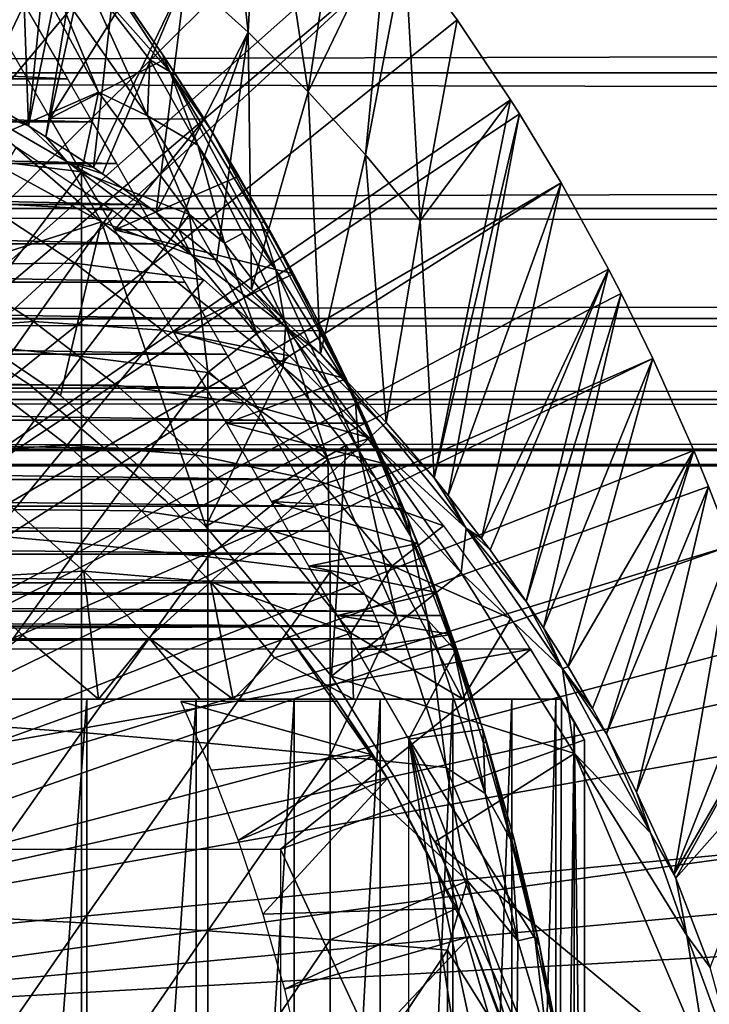
# Model space of a CAD drawing. Extents: x 379 to 1049, y 340 to 1415.
# Drawn here: x 472 to 478, y 528 to 538 of the extents above; entities that cross this region are included whole.
import ezdxf

# ---------------------------------------------------------------- set-up
doc = ezdxf.new("R2010")
doc.units = 0
doc.header["$MEASUREMENT"] = 0

msp = doc.modelspace()

# ---------------------------------------------------------------- linework, layer by layer
for points in [[(464.664001, 530.493713, 801.464417), (471.458893, 542.110596, 801.464417), (472.170807, 541.580627, 801.464417)], [(471.458893, 542.110596, 801.464417), (471.013306, 536.868286, 851.012573), (471.657104, 536.496277, 851.010681)], [(471.458893, 542.110596, 801.464417), (471.657104, 536.496277, 851.010681), (472.170807, 541.580627, 801.464417)], [(464.664001, 530.493713, 801.464417), (472.170807, 541.580627, 801.464417), (465.135986, 530.238281, 801.464417)], [(465.135986, 530.238281, 801.464417), (472.170807, 541.580627, 801.464417), (472.626404, 541.209229, 801.464417)], [(472.170807, 541.580627, 801.464417), (471.657104, 536.496277, 851.010681), (472.626404, 541.209229, 801.464417)], [(465.135986, 530.238281, 801.464417), (472.626404, 541.209229, 801.464417), (472.860504, 541.008118, 801.464417)], [(471.832092, 536.388123, 851.010071), (472.626404, 541.209229, 801.464417), (471.657104, 536.496277, 851.010681)], [(472.860504, 541.008118, 801.464417), (472.626404, 541.209229, 801.464417), (471.832092, 536.388123, 851.010071)], [(465.135986, 530.238281, 801.464417), (472.860504, 541.008118, 801.464417), (473.5271, 540.39447, 801.464417)], [(471.832092, 536.388123, 851.010071), (472.306702, 536.078796, 851.008484), (472.860504, 541.008118, 801.464417)], [(472.860504, 541.008118, 801.464417), (472.306702, 536.078796, 851.008484), (473.228912, 537.997681, 826.393127)], [(465.135986, 530.238281, 801.464417), (473.5271, 540.39447, 801.464417), (465.559601, 529.90863, 801.464417)], [(465.559601, 529.90863, 801.464417), (473.5271, 540.39447, 801.464417), (473.9841, 539.936279, 801.464417)], [(473.5271, 540.39447, 801.464417), (473.228912, 537.997681, 826.393127), (473.852295, 537.433105, 826.393127)], [(473.5271, 540.39447, 801.464417), (473.852295, 537.433105, 826.393127), (473.9841, 539.936279, 801.464417)], [(465.559601, 529.90863, 801.464417), (473.9841, 539.936279, 801.464417), (474.786285, 539.049377, 801.464417)], [(473.9841, 539.936279, 801.464417), (473.852295, 537.433105, 826.393127), (474.451202, 536.83551, 826.393127)], [(473.9841, 539.936279, 801.464417), (474.451202, 536.83551, 826.393127), (474.786285, 539.049377, 801.464417)], [(474.786285, 539.049377, 801.464417), (475.246307, 538.487976, 801.464417), (465.559601, 529.90863, 801.464417)], [(474.786285, 539.049377, 801.464417), (474.451202, 536.83551, 826.393127), (475.246307, 538.487976, 801.464417)], [(420.329407, 538.598206, 859.587708), (996.195374, 538.598206, 859.587708), (996.195374, 537.027527, 860.687378)], [(420.329407, 538.598206, 859.587708), (996.195374, 537.027527, 860.687378), (420.329407, 537.027527, 860.687378)], [(420.329407, 537.027527, 877.540405), (996.195374, 537.027527, 877.540405), (996.195374, 538.598206, 878.640198)], [(420.329407, 537.027527, 877.540405), (996.195374, 538.598206, 878.640198), (420.329407, 538.598206, 878.640198)], [(465.559601, 529.90863, 801.464417), (475.246307, 538.487976, 801.464417), (475.420105, 538.264587, 801.464417)], [(475.024414, 536.205872, 826.393127), (475.246307, 538.487976, 801.464417), (474.451202, 536.83551, 826.393127)], [(475.024414, 536.205872, 826.393127), (475.420105, 538.264587, 801.464417), (475.246307, 538.487976, 801.464417)], [(465.559601, 529.90863, 801.464417), (475.420105, 538.264587, 801.464417), (465.923096, 529.513672, 801.464417)], [(465.923096, 529.513672, 801.464417), (475.420105, 538.264587, 801.464417), (475.939911, 537.556519, 801.464417)], [(475.570892, 535.545593, 826.393127), (475.420105, 538.264587, 801.464417), (475.024414, 536.205872, 826.393127)], [(475.570892, 535.545593, 826.393127), (475.939911, 537.556519, 801.464417), (475.420105, 538.264587, 801.464417)], [(473.071503, 537.041016, 885.900818), (472.284546, 538.236145, 885.832581), (472.200439, 538.022949, 886.226685)], [(472.993988, 537.216492, 885.533875), (472.284546, 538.236145, 885.832581), (473.071503, 537.041016, 885.900818)], [(472.993988, 537.216492, 885.533875), (472.617798, 537.76709, 882.694519), (472.284546, 538.236145, 885.832581)], [(470.891205, 538.03772, 887.027283), (470.891205, 536.196228, 887.668213), (471.741241, 537.981323, 886.704834)], [(471.741241, 537.981323, 886.704834), (470.891205, 536.196228, 887.668213), (472.35849, 536.83313, 886.827576)], [(472.35849, 536.83313, 886.827576), (471.895538, 537.957092, 886.602051), (471.741241, 537.981323, 886.704834)], [(472.847992, 536.595703, 886.637207), (472.200439, 538.022949, 886.226685), (471.895538, 537.957092, 886.602051)], [(472.847992, 536.595703, 886.637207), (471.895538, 537.957092, 886.602051), (472.35849, 536.83313, 886.827576)], [(472.869507, 537.157471, 886.184387), (473.071503, 537.041016, 885.900818), (472.200439, 538.022949, 886.226685)], [(472.869507, 537.157471, 886.184387), (472.200439, 538.022949, 886.226685), (472.847992, 536.595703, 886.637207)], [(472.306702, 536.078796, 851.008484), (472.397614, 536.016724, 851.008179), (473.228912, 537.997681, 826.393127)], [(473.228912, 537.997681, 826.393127), (472.397614, 536.016724, 851.008179), (472.934387, 535.631226, 851.006287)], [(473.228912, 537.997681, 826.393127), (472.934387, 535.631226, 851.006287), (473.852295, 537.433105, 826.393127)], [(472.046906, 536.966675, 882.362915), (454.669891, 536.966675, 882.362915), (455.132202, 537.767517, 882.694702)], [(472.046906, 536.966675, 882.362915), (455.132202, 537.767517, 882.694702), (471.584595, 537.767517, 882.694702)], [(471.18631, 537.76709, 882.694519), (472.617798, 537.76709, 882.694519), (471.875305, 536.573792, 882.1698)], [(472.617798, 537.76709, 882.694519), (473.026489, 537.167419, 882.453613), (471.875305, 536.573792, 882.1698)], [(472.993988, 537.216492, 885.533875), (473.026489, 537.167419, 882.453613), (472.617798, 537.76709, 882.694519)], [(465.923096, 529.513672, 801.464417), (475.939911, 537.556519, 801.464417), (476.474396, 536.758118, 801.464417)], [(476.474396, 536.758118, 801.464417), (475.939911, 537.556519, 801.464417), (475.570892, 535.545593, 826.393127)], [(473.852295, 537.433105, 826.393127), (472.934387, 535.631226, 851.006287), (473.158691, 535.4599, 851.005371)], [(473.852295, 537.433105, 826.393127), (473.158691, 535.4599, 851.005371), (473.539307, 535.154602, 851.003906)], [(473.88559, 534.859802, 851.002625), (473.852295, 537.433105, 826.393127), (473.539307, 535.154602, 851.003906)], [(473.88559, 534.859802, 851.002625), (474.451202, 536.83551, 826.393127), (473.852295, 537.433105, 826.393127)], [(473.48465, 536.452698, 885.664795), (472.993988, 537.216492, 885.533875), (473.071503, 537.041016, 885.900818)], [(473.48465, 536.452698, 885.664795), (473.026489, 537.167419, 882.453613), (472.993988, 537.216492, 885.533875)], [(471.875305, 536.573792, 882.1698), (473.026489, 537.167419, 882.453613), (473.41568, 536.562256, 882.163452)], [(473.351624, 536.302856, 886.291077), (472.869507, 537.157471, 886.184387), (472.847992, 536.595703, 886.637207)], [(473.071503, 537.041016, 885.900818), (472.869507, 537.157471, 886.184387), (473.351624, 536.302856, 886.291077)], [(473.48465, 536.452698, 885.664795), (473.41568, 536.562256, 882.163452), (473.026489, 537.167419, 882.453613)], [(420.329407, 537.027527, 860.687378), (996.195374, 537.027527, 860.687378), (996.195374, 535.671692, 862.043274)], [(420.329407, 537.027527, 860.687378), (996.195374, 535.671692, 862.043274), (420.329407, 535.671692, 862.043274)], [(420.329407, 535.671692, 876.18457), (996.195374, 535.671692, 876.18457), (996.195374, 537.027527, 877.540405)], [(420.329407, 535.671692, 876.18457), (996.195374, 537.027527, 877.540405), (420.329407, 537.027527, 877.540405)], [(473.982666, 535.525391, 885.883606), (473.48465, 536.452698, 885.664795), (473.071503, 537.041016, 885.900818)], [(473.982666, 535.525391, 885.883606), (473.071503, 537.041016, 885.900818), (474.131165, 535.057678, 886.192444)], [(474.131165, 535.057678, 886.192444), (473.071503, 537.041016, 885.900818), (473.351624, 536.302856, 886.291077)], [(472.294586, 536.537781, 882.151123), (454.422302, 536.537781, 882.151123), (454.669891, 536.966675, 882.362915)], [(472.294586, 536.537781, 882.151123), (454.669891, 536.966675, 882.362915), (472.046906, 536.966675, 882.362915)], [(472.387573, 535.538635, 851.464417), (470.997925, 536.74408, 851.325928), (469.981201, 536.8526, 851.464417)], [(470.358398, 534.891785, 851.464417), (472.387573, 535.538635, 851.464417), (469.981201, 536.8526, 851.464417)], [(472.188507, 536.036316, 887.173401), (472.35849, 536.83313, 886.827576), (470.891205, 536.196228, 887.668213)], [(470.997925, 536.74408, 851.325928), (471.657104, 536.496277, 851.010681), (471.013306, 536.868286, 851.012573)], [(472.188507, 536.036316, 887.173401), (473.267456, 535.611694, 886.777283), (472.35849, 536.83313, 886.827576)], [(473.267456, 535.611694, 886.777283), (472.847992, 536.595703, 886.637207), (472.35849, 536.83313, 886.827576)], [(474.577515, 534.216919, 850.999695), (474.451202, 536.83551, 826.393127), (473.88559, 534.859802, 851.002625)], [(474.577515, 534.216919, 850.999695), (475.024414, 536.205872, 826.393127), (474.451202, 536.83551, 826.393127)], [(476.474396, 536.758118, 801.464417), (476.563293, 536.617615, 801.464417), (465.923096, 529.513672, 801.464417)], [(472.040985, 536.138611, 851.307129), (471.657104, 536.496277, 851.010681), (470.997925, 536.74408, 851.325928)], [(472.387573, 535.538635, 851.464417), (472.040985, 536.138611, 851.307129), (470.997925, 536.74408, 851.325928)], [(475.710205, 532.978394, 850.994507), (476.474396, 536.758118, 801.464417), (475.570892, 535.545593, 826.393127)], [(476.563293, 536.617615, 801.464417), (476.474396, 536.758118, 801.464417), (475.710205, 532.978394, 850.994507)], [(465.923096, 529.513672, 801.464417), (476.563293, 536.617615, 801.464417), (476.979309, 535.92688, 801.464417)], [(473.616516, 535.323242, 886.632935), (473.351624, 536.302856, 886.291077), (472.847992, 536.595703, 886.637207)], [(473.616516, 535.323242, 886.632935), (472.847992, 536.595703, 886.637207), (473.267456, 535.611694, 886.777283)], [(475.852295, 532.803223, 850.993774), (476.563293, 536.617615, 801.464417), (475.710205, 532.978394, 850.994507)], [(475.852295, 532.803223, 850.993774), (476.979309, 535.92688, 801.464417), (476.563293, 536.617615, 801.464417)], [(472.536285, 536.119202, 881.919312), (454.180603, 536.119202, 881.919312), (454.422302, 536.537781, 882.151123)], [(472.536285, 536.119202, 881.919312), (454.422302, 536.537781, 882.151123), (472.294586, 536.537781, 882.151123)], [(472.040985, 536.138611, 851.307129), (471.832092, 536.388123, 851.010071), (471.657104, 536.496277, 851.010681)], [(471.875305, 536.573792, 882.1698), (473.41568, 536.562256, 882.163452), (472.519989, 535.45697, 881.497192)], [(472.519989, 535.45697, 881.497192), (473.41568, 536.562256, 882.163452), (473.759094, 535.99353, 881.844604)], [(473.41568, 536.562256, 882.163452), (473.48465, 536.452698, 885.664795), (474.017609, 535.543579, 885.559814)], [(473.41568, 536.562256, 882.163452), (474.017609, 535.543579, 885.559814), (473.759094, 535.99353, 881.844604)], [(472.040985, 536.138611, 851.307129), (472.306702, 536.078796, 851.008484), (471.832092, 536.388123, 851.010071)], [(474.017609, 535.543579, 885.559814), (473.48465, 536.452698, 885.664795), (473.982666, 535.525391, 885.883606)], [(471.202301, 535.72583, 862.492981), (471.540192, 536.283997, 863.490479), (472.49881, 535.655212, 863.490479)], [(474.131165, 535.057678, 886.192444), (473.351624, 536.302856, 886.291077), (473.800903, 535.425476, 886.384094)], [(473.800903, 535.425476, 886.384094), (473.351624, 536.302856, 886.291077), (473.616516, 535.323242, 886.632935)], [(470.891205, 536.196228, 887.668213), (470.891205, 534.327881, 888.226196), (472.188507, 536.036316, 887.173401)], [(475.23349, 533.531372, 850.996704), (475.024414, 536.205872, 826.393127), (474.577515, 534.216919, 850.999695)], [(475.23349, 533.531372, 850.996704), (475.570892, 535.545593, 826.393127), (475.024414, 536.205872, 826.393127)], [(472.771393, 535.711914, 881.668213), (453.945496, 535.711914, 881.668213), (454.180603, 536.119202, 881.919312)], [(472.771393, 535.711914, 881.668213), (454.180603, 536.119202, 881.919312), (472.536285, 536.119202, 881.919312)], [(473.285553, 535.206665, 851.32959), (472.934387, 535.631226, 851.006287), (472.040985, 536.138611, 851.307129)], [(472.040985, 536.138611, 851.307129), (472.934387, 535.631226, 851.006287), (472.397614, 536.016724, 851.008179)], [(472.040985, 536.138611, 851.307129), (472.397614, 536.016724, 851.008179), (472.306702, 536.078796, 851.008484)], [(473.285553, 535.206665, 851.32959), (472.040985, 536.138611, 851.307129), (472.387573, 535.538635, 851.464417)], [(472.188507, 536.036316, 887.173401), (470.891205, 534.327881, 888.226196), (472.188507, 534.190186, 887.724792)], [(472.188507, 536.036316, 887.173401), (472.188507, 534.190186, 887.724792), (473.267456, 535.611694, 886.777283)], [(474.06601, 535.45697, 881.497192), (472.519989, 535.45697, 881.497192), (473.759094, 535.99353, 881.844604)], [(474.518188, 534.608643, 885.445984), (474.06601, 535.45697, 881.497192), (473.759094, 535.99353, 881.844604)], [(473.759094, 535.99353, 881.844604), (474.017609, 535.543579, 885.559814), (474.518188, 534.608643, 885.445984)], [(465.923096, 529.513672, 801.464417), (476.979309, 535.92688, 801.464417), (466.216705, 529.06427, 801.464417)], [(466.216705, 529.06427, 801.464417), (476.979309, 535.92688, 801.464417), (477.4534, 535.06427, 801.464417)], [(476.185608, 532.371887, 850.992188), (476.979309, 535.92688, 801.464417), (475.852295, 532.803223, 850.993774)], [(476.185608, 532.371887, 850.992188), (477.4534, 535.06427, 801.464417), (476.979309, 535.92688, 801.464417)], [(472.999512, 535.316895, 881.398315), (453.717407, 535.316895, 881.398315), (453.945496, 535.711914, 881.668213)], [(472.999512, 535.316895, 881.398315), (453.945496, 535.711914, 881.668213), (472.771393, 535.711914, 881.668213)], [(472.121307, 535.122925, 862.492981), (470.831909, 535.11377, 861.53949), (471.202301, 535.72583, 862.492981)], [(471.202301, 535.72583, 862.492981), (472.49881, 535.655212, 863.490479), (472.121307, 535.122925, 862.492981)], [(420.329407, 535.671692, 862.043274), (996.195374, 535.671692, 862.043274), (996.195374, 534.571899, 863.614014)], [(420.329407, 535.671692, 862.043274), (996.195374, 534.571899, 863.614014), (420.329407, 534.571899, 863.614014)], [(420.329407, 534.571899, 874.613892), (996.195374, 534.571899, 874.613892), (996.195374, 535.671692, 876.18457)], [(420.329407, 534.571899, 874.613892), (996.195374, 535.671692, 876.18457), (420.329407, 535.671692, 876.18457)], [(472.121307, 535.122925, 862.492981), (472.49881, 535.655212, 863.490479), (473.409302, 534.958496, 863.490479)], [(473.267456, 535.611694, 886.777283), (472.188507, 534.190186, 887.724792), (473.450195, 534.031128, 887.144897)], [(473.285553, 535.206665, 851.32959), (473.158691, 535.4599, 851.005371), (472.934387, 535.631226, 851.006287)], [(473.267456, 535.611694, 886.777283), (473.450195, 534.031128, 887.144897), (473.941528, 534.422058, 886.763123)], [(473.267456, 535.611694, 886.777283), (473.941528, 534.422058, 886.763123), (473.616516, 535.323242, 886.632935)], [(471.977692, 533.799622, 851.464417), (472.387573, 535.538635, 851.464417), (470.358398, 534.891785, 851.464417)], [(472.387573, 535.538635, 851.464417), (471.977692, 533.799622, 851.464417), (473.429199, 532.492676, 851.464417)], [(474.203705, 534.086182, 851.464111), (473.285553, 535.206665, 851.32959), (472.387573, 535.538635, 851.464417)], [(473.429199, 532.492676, 851.464417), (474.203705, 534.086182, 851.464111), (472.387573, 535.538635, 851.464417)], [(473.982666, 535.525391, 885.883606), (474.923065, 533.777283, 885.784546), (474.017609, 535.543579, 885.559814)], [(473.982666, 535.525391, 885.883606), (474.131165, 535.057678, 886.192444), (474.923065, 533.777283, 885.784546)], [(474.923065, 533.777283, 885.784546), (474.518188, 534.608643, 885.445984), (474.017609, 535.543579, 885.559814)], [(475.710205, 532.978394, 850.994507), (475.570892, 535.545593, 826.393127), (475.23349, 533.531372, 850.996704)], [(474.304596, 535.018372, 881.175476), (473.109894, 534.435303, 880.687683), (472.519989, 535.45697, 881.497192)], [(474.304596, 535.018372, 881.175476), (472.519989, 535.45697, 881.497192), (474.06601, 535.45697, 881.497192)], [(473.285553, 535.206665, 851.32959), (473.539307, 535.154602, 851.003906), (473.158691, 535.4599, 851.005371)], [(473.616516, 535.323242, 886.632935), (474.216766, 534.539856, 886.464844), (473.800903, 535.425476, 886.384094)], [(473.800903, 535.425476, 886.384094), (474.216766, 534.539856, 886.464844), (474.131165, 535.057678, 886.192444)], [(474.518188, 534.608643, 885.445984), (474.304596, 535.018372, 881.175476), (474.06601, 535.45697, 881.497192)], [(473.21991, 534.934998, 881.110229), (453.496887, 534.934998, 881.110229), (453.717407, 535.316895, 881.398315)], [(473.21991, 534.934998, 881.110229), (453.717407, 535.316895, 881.398315), (472.999512, 535.316895, 881.398315)], [(473.616516, 535.323242, 886.632935), (473.941528, 534.422058, 886.763123), (474.216766, 534.539856, 886.464844)], [(474.225616, 534.489197, 851.20929), (473.539307, 535.154602, 851.003906), (473.285553, 535.206665, 851.32959)], [(474.203705, 534.086182, 851.464111), (474.225616, 534.489197, 851.20929), (473.285553, 535.206665, 851.32959)], [(471.707397, 534.539307, 861.53949), (470.430298, 534.4505, 860.634094), (470.831909, 535.11377, 861.53949)], [(472.121307, 535.122925, 862.492981), (471.707397, 534.539307, 861.53949), (470.831909, 535.11377, 861.53949)], [(472.994202, 534.455017, 862.492981), (471.707397, 534.539307, 861.53949), (472.121307, 535.122925, 862.492981)], [(472.121307, 535.122925, 862.492981), (473.409302, 534.958496, 863.490479), (472.994202, 534.455017, 862.492981)], [(474.225616, 534.489197, 851.20929), (473.88559, 534.859802, 851.002625), (473.539307, 535.154602, 851.003906)], [(466.216705, 529.06427, 801.464417), (477.4534, 535.06427, 801.464417), (477.57901, 534.820312, 801.464417)], [(474.597656, 534.45166, 880.706299), (473.109894, 534.435303, 880.687683), (474.304596, 535.018372, 881.175476)], [(474.216766, 534.539856, 886.464844), (474.95813, 533.252747, 886.256531), (474.131165, 535.057678, 886.192444)], [(474.131165, 535.057678, 886.192444), (474.95813, 533.252747, 886.256531), (474.923065, 533.777283, 885.784546)], [(474.597656, 534.45166, 880.706299), (474.304596, 535.018372, 881.175476), (474.518188, 534.608643, 885.445984)], [(476.269592, 532.258301, 850.991821), (477.4534, 535.06427, 801.464417), (476.185608, 532.371887, 850.992188)], [(476.269592, 532.258301, 850.991821), (476.632202, 531.742493, 850.989929), (477.4534, 535.06427, 801.464417)], [(477.4534, 535.06427, 801.464417), (476.632202, 531.742493, 850.989929), (477.57901, 534.820312, 801.464417)], [(473.432404, 534.567017, 880.804382), (453.284393, 534.567017, 880.804382), (453.496887, 534.934998, 881.110229)], [(473.432404, 534.567017, 880.804382), (453.496887, 534.934998, 881.110229), (473.21991, 534.934998, 881.110229)], [(472.994202, 534.455017, 862.492981), (473.409302, 534.958496, 863.490479), (474.266815, 534.197571, 863.490479)], [(477.895813, 534.17157, 801.464417), (466.216705, 529.06427, 801.464417), (477.57901, 534.820312, 801.464417)], [(471.672211, 533.907104, 860.905823), (471.672211, 533.907104, 816.113892), (470.179413, 534.878784, 816.113892)], [(471.672211, 533.907104, 860.905823), (470.179413, 534.878784, 816.113892), (470.179413, 534.878784, 860.905823)], [(471.977692, 533.799622, 806.464417), (471.977692, 533.799622, 851.464417), (470.358398, 534.891785, 806.464417)], [(470.358398, 534.891785, 806.464417), (471.977692, 533.799622, 851.464417), (470.358398, 534.891785, 851.464417)], [(474.225616, 534.489197, 851.20929), (474.577515, 534.216919, 850.999695), (473.88559, 534.859802, 851.002625)], [(477.57901, 534.820312, 801.464417), (476.632202, 531.742493, 850.989929), (476.805298, 531.480103, 850.989014)], [(477.57901, 534.820312, 801.464417), (476.805298, 531.480103, 850.989014), (477.895813, 534.17157, 801.464417)], [(420.329407, 534.571899, 863.614014), (996.195374, 534.571899, 863.614014), (996.195374, 533.761597, 865.351685)], [(420.329407, 534.571899, 863.614014), (996.195374, 533.761597, 865.351685), (420.329407, 533.761597, 865.351685)], [(420.329407, 533.761597, 872.876221), (996.195374, 533.761597, 872.876221), (996.195374, 534.571899, 874.613892)], [(420.329407, 533.761597, 872.876221), (996.195374, 534.571899, 874.613892), (420.329407, 534.571899, 874.613892)], [(473.636414, 534.213806, 880.481812), (453.080505, 534.213806, 880.481812), (453.284393, 534.567017, 880.804382)], [(473.636414, 534.213806, 880.481812), (453.284393, 534.567017, 880.804382), (473.432404, 534.567017, 880.804382)], [(471.707397, 534.539307, 861.53949), (471.258911, 533.906921, 860.634094), (470.430298, 534.4505, 860.634094)], [(472.539093, 533.902893, 861.53949), (471.258911, 533.906921, 860.634094), (471.707397, 534.539307, 861.53949)], [(472.994202, 534.455017, 862.492981), (472.539093, 533.902893, 861.53949), (471.707397, 534.539307, 861.53949)], [(473.941528, 534.422058, 886.763123), (474.648346, 533.161011, 886.684326), (474.216766, 534.539856, 886.464844)], [(474.216766, 534.539856, 886.464844), (474.648346, 533.161011, 886.684326), (474.95813, 533.252747, 886.256531)], [(474.597656, 534.45166, 880.706299), (474.518188, 534.608643, 885.445984), (474.923065, 533.777283, 885.784546)], [(473.816315, 533.725525, 862.492981), (472.539093, 533.902893, 861.53949), (472.994202, 534.455017, 862.492981)], [(472.994202, 534.455017, 862.492981), (474.266815, 534.197571, 863.490479), (473.816315, 533.725525, 862.492981)], [(473.109894, 534.435303, 880.687683), (474.597656, 534.45166, 880.706299), (474.832886, 533.968079, 880.238525)], [(473.109894, 534.435303, 880.687683), (474.832886, 533.968079, 880.238525), (473.635406, 533.525024, 879.754395)], [(473.941528, 534.422058, 886.763123), (473.450195, 534.031128, 887.144897), (474.648346, 533.161011, 886.684326)], [(475.053284, 533.368896, 851.388062), (474.225616, 534.489197, 851.20929), (474.203705, 534.086182, 851.464111)], [(475.202759, 533.503662, 851.145935), (474.577515, 534.216919, 850.999695), (474.225616, 534.489197, 851.20929)], [(475.053284, 533.368896, 851.388062), (475.202759, 533.503662, 851.145935), (474.225616, 534.489197, 851.20929)], [(475.450104, 532.564087, 885.532104), (474.832886, 533.968079, 880.238525), (474.597656, 534.45166, 880.706299)], [(475.450104, 532.564087, 885.532104), (474.597656, 534.45166, 880.706299), (475.320007, 532.879517, 885.537903)], [(474.597656, 534.45166, 880.706299), (474.923065, 533.777283, 885.784546), (475.320007, 532.879517, 885.537903)], [(470.891205, 534.327881, 888.226196), (470.891205, 532.436584, 888.700195), (472.188507, 534.190186, 887.724792)], [(475.202759, 533.503662, 851.145935), (475.23349, 533.531372, 850.996704), (474.577515, 534.216919, 850.999695)], [(473.83139, 533.875977, 880.142883), (452.885498, 533.875977, 880.142883), (453.080505, 534.213806, 880.481812)], [(473.83139, 533.875977, 880.142883), (453.080505, 534.213806, 880.481812), (473.636414, 534.213806, 880.481812)], [(477.895813, 534.17157, 801.464417), (466.432312, 528.572693, 801.464417), (466.216705, 529.06427, 801.464417)], [(478.305389, 533.250427, 801.464417), (466.432312, 528.572693, 801.464417), (477.895813, 534.17157, 801.464417)], [(472.188507, 534.190186, 887.724792), (470.891205, 532.436584, 888.700195), (472.188507, 532.321472, 888.193115)], [(472.188507, 534.190186, 887.724792), (472.188507, 532.321472, 888.193115), (473.450195, 534.031128, 887.144897)], [(473.816315, 533.725525, 862.492981), (474.266815, 534.197571, 863.490479), (475.066895, 533.376526, 863.490479)], [(477.895813, 534.17157, 801.464417), (476.805298, 531.480103, 850.989014), (477.048798, 531.091125, 850.987793)], [(477.895813, 534.17157, 801.464417), (477.048798, 531.091125, 850.987793), (478.305389, 533.250427, 801.464417)], [(473.450195, 534.031128, 887.144897), (472.188507, 532.321472, 888.193115), (473.450195, 532.188293, 887.606689)], [(473.429199, 532.492676, 851.464417), (474.829498, 533.301086, 851.464417), (474.203705, 534.086182, 851.464111)], [(473.450195, 534.031128, 887.144897), (473.450195, 532.188293, 887.606689), (474.648346, 533.161011, 886.684326)], [(474.829498, 533.301086, 851.464417), (475.053284, 533.368896, 851.388062), (474.203705, 534.086182, 851.464111)], [(475.0383, 533.525024, 879.754395), (473.635406, 533.525024, 879.754395), (474.832886, 533.968079, 880.238525)], [(475.0383, 533.525024, 879.754395), (474.832886, 533.968079, 880.238525), (475.450104, 532.564087, 885.532104)], [(474.016907, 533.554626, 879.788574), (452.69989, 533.554626, 879.788574), (452.885498, 533.875977, 880.142883)], [(474.016907, 533.554626, 879.788574), (452.885498, 533.875977, 880.142883), (473.83139, 533.875977, 880.142883)], [(472.045807, 533.30481, 860.634094), (470.777588, 533.228271, 859.780579), (471.258911, 533.906921, 860.634094)], [(472.539093, 533.902893, 861.53949), (472.045807, 533.30481, 860.634094), (471.258911, 533.906921, 860.634094)], [(473.028412, 532.752502, 860.905823), (473.028412, 532.752502, 816.113892), (471.672211, 533.907104, 816.113892)], [(473.028412, 532.752502, 860.905823), (471.672211, 533.907104, 816.113892), (471.672211, 533.907104, 860.905823)], [(473.322388, 533.208008, 861.53949), (472.045807, 533.30481, 860.634094), (472.539093, 533.902893, 861.53949)], [(473.816315, 533.725525, 862.492981), (473.322388, 533.208008, 861.53949), (472.539093, 533.902893, 861.53949)], [(420.329407, 533.761597, 865.351685), (996.195374, 533.761597, 865.351685), (996.195374, 533.26532, 867.203796)], [(420.329407, 533.761597, 865.351685), (996.195374, 533.26532, 867.203796), (420.329407, 533.26532, 867.203796)], [(420.329407, 533.26532, 871.024109), (996.195374, 533.26532, 871.024109), (996.195374, 533.761597, 872.876221)], [(420.329407, 533.26532, 871.024109), (996.195374, 533.761597, 872.876221), (420.329407, 533.761597, 872.876221)], [(473.429199, 532.492676, 806.464417), (473.429199, 532.492676, 851.464417), (471.977692, 533.799622, 806.464417)], [(471.977692, 533.799622, 806.464417), (473.429199, 532.492676, 851.464417), (471.977692, 533.799622, 851.464417)], [(474.583405, 532.938416, 862.492981), (473.322388, 533.208008, 861.53949), (473.816315, 533.725525, 862.492981)], [(473.816315, 533.725525, 862.492981), (475.066895, 533.376526, 863.490479), (474.583405, 532.938416, 862.492981)], [(474.923065, 533.777283, 885.784546), (474.95813, 533.252747, 886.256531), (475.478943, 532.392578, 885.839233)], [(475.478943, 532.392578, 885.839233), (475.320007, 532.879517, 885.537903), (474.923065, 533.777283, 885.784546)], [(474.192688, 533.25, 879.419617), (452.524109, 533.25, 879.419617), (452.69989, 533.554626, 879.788574)], [(474.192688, 533.25, 879.419617), (452.69989, 533.554626, 879.788574), (474.016907, 533.554626, 879.788574)], [(475.202759, 533.503662, 851.145935), (475.710205, 532.978394, 850.994507), (475.23349, 533.531372, 850.996704)], [(475.217987, 533.118713, 879.248901), (474.087891, 532.741394, 878.712708), (473.635406, 533.525024, 879.754395)], [(475.217987, 533.118713, 879.248901), (473.635406, 533.525024, 879.754395), (475.0383, 533.525024, 879.754395)], [(475.450104, 532.564087, 885.532104), (475.217987, 533.118713, 879.248901), (475.0383, 533.525024, 879.754395)], [(476.030945, 532.474182, 851.244629), (475.202759, 533.503662, 851.145935), (475.053284, 533.368896, 851.388062)], [(476.030945, 532.474182, 851.244629), (475.710205, 532.978394, 850.994507), (475.202759, 533.503662, 851.145935)], [(474.583405, 532.938416, 862.492981), (475.066895, 533.376526, 863.490479), (475.805389, 532.499573, 863.490479)], [(475.979828, 532.028137, 851.464172), (475.053284, 533.368896, 851.388062), (474.829498, 533.301086, 851.464417)], [(475.979828, 532.028137, 851.464172), (476.030945, 532.474182, 851.244629), (475.053284, 533.368896, 851.388062)], [(420.329407, 533.26532, 867.203796), (996.195374, 533.26532, 867.203796), (996.195374, 533.098206, 869.113892)], [(420.329407, 533.26532, 867.203796), (996.195374, 533.098206, 869.113892), (420.329407, 533.098206, 869.113892)], [(420.329407, 533.098206, 869.113892), (996.195374, 533.098206, 869.113892), (996.195374, 533.26532, 871.024109)], [(420.329407, 533.098206, 869.113892), (996.195374, 533.26532, 871.024109), (420.329407, 533.26532, 871.024109)], [(474.358398, 532.963196, 879.036682), (452.35849, 532.963196, 879.036682), (452.524109, 533.25, 879.419617)], [(474.358398, 532.963196, 879.036682), (452.524109, 533.25, 879.419617), (474.192688, 533.25, 879.419617)], [(478.305389, 533.250427, 801.464417), (478.452515, 532.892212, 801.464417), (466.432312, 528.572693, 801.464417)], [(472.045807, 533.30481, 860.634094), (471.51651, 532.66272, 859.780579), (470.777588, 533.228271, 859.780579)], [(472.787109, 532.646973, 860.634094), (471.51651, 532.66272, 859.780579), (472.045807, 533.30481, 860.634094)], [(473.322388, 533.208008, 861.53949), (472.787109, 532.646973, 860.634094), (472.045807, 533.30481, 860.634094)], [(474.684692, 530.996521, 851.464417), (474.829498, 533.301086, 851.464417), (473.429199, 532.492676, 851.464417)], [(474.648346, 533.161011, 886.684326), (475.330475, 531.60437, 886.62439), (474.95813, 533.252747, 886.256531)], [(474.684692, 530.996521, 851.464417), (475.979828, 532.028137, 851.464172), (474.829498, 533.301086, 851.464417)], [(474.95813, 533.252747, 886.256531), (475.330475, 531.60437, 886.62439), (475.649139, 531.555481, 886.209717)], [(474.95813, 533.252747, 886.256531), (475.649139, 531.555481, 886.209717), (475.478943, 532.392578, 885.839233)], [(478.305389, 533.250427, 801.464417), (477.048798, 531.091125, 850.987793), (477.293701, 530.672974, 850.986511)], [(478.305389, 533.250427, 801.464417), (477.293701, 530.672974, 850.986511), (477.434509, 530.418823, 850.985718)], [(478.305389, 533.250427, 801.464417), (477.434509, 530.418823, 850.985718), (478.452515, 532.892212, 801.464417)], [(474.053192, 532.457886, 861.53949), (472.787109, 532.646973, 860.634094), (473.322388, 533.208008, 861.53949)], [(474.583405, 532.938416, 862.492981), (474.053192, 532.457886, 861.53949), (473.322388, 533.208008, 861.53949)], [(474.648346, 533.161011, 886.684326), (473.450195, 532.188293, 887.606689), (474.671112, 532.03772, 886.943298)], [(474.648346, 533.161011, 886.684326), (474.671112, 532.03772, 886.943298), (475.330475, 531.60437, 886.62439)], [(475.40802, 532.668823, 878.607666), (474.087891, 532.741394, 878.712708), (475.217987, 533.118713, 879.248901)], [(475.450104, 532.564087, 885.532104), (475.40802, 532.668823, 878.607666), (475.217987, 533.118713, 879.248901)], [(474.513397, 532.69458, 878.640808), (452.2034, 532.69458, 878.640808), (452.35849, 532.963196, 879.036682)], [(474.513397, 532.69458, 878.640808), (452.35849, 532.963196, 879.036682), (474.358398, 532.963196, 879.036682)], [(475.29129, 532.097595, 862.492981), (474.053192, 532.457886, 861.53949), (474.583405, 532.938416, 862.492981)], [(474.583405, 532.938416, 862.492981), (475.805389, 532.499573, 863.490479), (475.29129, 532.097595, 862.492981)], [(476.030945, 532.474182, 851.244629), (475.852295, 532.803223, 850.993774), (475.710205, 532.978394, 850.994507)], [(466.432312, 528.572693, 801.464417), (478.452515, 532.892212, 801.464417), (478.681, 532.301819, 801.464417)], [(475.478943, 532.392578, 885.839233), (475.450104, 532.564087, 885.532104), (475.320007, 532.879517, 885.537903)], [(478.452515, 532.892212, 801.464417), (477.434509, 530.418823, 850.985718), (477.734192, 529.837891, 850.984009)], [(478.452515, 532.892212, 801.464417), (477.734192, 529.837891, 850.984009), (478.681, 532.301819, 801.464417)], [(474.225891, 531.434021, 860.905823), (474.225891, 531.434021, 816.113892), (473.028412, 532.752502, 816.113892)], [(474.225891, 531.434021, 860.905823), (473.028412, 532.752502, 816.113892), (473.028412, 532.752502, 860.905823)], [(474.087891, 532.741394, 878.712708), (475.40802, 532.668823, 878.607666), (475.547302, 532.320679, 878.01239)], [(474.087891, 532.741394, 878.712708), (475.547302, 532.320679, 878.01239), (474.4599, 532.096924, 877.579529)], [(476.030945, 532.474182, 851.244629), (476.185608, 532.371887, 850.992188), (475.852295, 532.803223, 850.993774)], [(474.657593, 532.444824, 878.232727), (452.059204, 532.444824, 878.232727), (452.2034, 532.69458, 878.640808)], [(474.657593, 532.444824, 878.232727), (452.2034, 532.69458, 878.640808), (474.513397, 532.69458, 878.640808)], [(470.9534, 531.979675, 858.9823), (471.51651, 532.66272, 859.780579), (472.212585, 532.045105, 859.780579)], [(472.787109, 532.646973, 860.634094), (472.212585, 532.045105, 859.780579), (471.51651, 532.66272, 859.780579)], [(473.478607, 531.937378, 860.634094), (472.212585, 532.045105, 859.780579), (472.787109, 532.646973, 860.634094)], [(474.053192, 532.457886, 861.53949), (473.478607, 531.937378, 860.634094), (472.787109, 532.646973, 860.634094)], [(475.40802, 532.668823, 878.607666), (475.450104, 532.564087, 885.532104), (475.547302, 532.320679, 878.01239)], [(475.689392, 531.950928, 885.519592), (475.450104, 532.564087, 885.532104), (475.478943, 532.392578, 885.839233)], [(475.547302, 532.320679, 878.01239), (475.450104, 532.564087, 885.532104), (475.689392, 531.950928, 885.519592)], [(474.790588, 532.214478, 877.813293), (451.9263, 532.214478, 877.813293), (452.059204, 532.444824, 878.232727)], [(474.790588, 532.214478, 877.813293), (452.059204, 532.444824, 878.232727), (474.657593, 532.444824, 878.232727)], [(474.684692, 530.996521, 806.464417), (474.684692, 530.996521, 851.464417), (473.429199, 532.492676, 806.464417)], [(473.429199, 532.492676, 806.464417), (474.684692, 530.996521, 851.464417), (473.429199, 532.492676, 851.464417)], [(474.883514, 531.427246, 861.510559), (473.478607, 531.937378, 860.634094), (474.053192, 532.457886, 861.53949)], [(475.29129, 532.097595, 862.492981), (474.883514, 531.427246, 861.510559), (474.053192, 532.457886, 861.53949)], [(475.29129, 532.097595, 862.492981), (475.805389, 532.499573, 863.490479), (476.478302, 531.571411, 863.490479)], [(475.979828, 532.028137, 851.464172), (476.994324, 531.069153, 851.233154), (476.030945, 532.474182, 851.244629)], [(476.994324, 531.069153, 851.233154), (476.632202, 531.742493, 850.989929), (476.030945, 532.474182, 851.244629)], [(476.030945, 532.474182, 851.244629), (476.632202, 531.742493, 850.989929), (476.269592, 532.258301, 850.991821)], [(476.030945, 532.474182, 851.244629), (476.269592, 532.258301, 850.991821), (476.185608, 532.371887, 850.992188)], [(470.891205, 532.436584, 888.700195), (470.891205, 530.526001, 889.089417), (472.188507, 532.321472, 888.193115)], [(475.478943, 532.392578, 885.839233), (475.649139, 531.555481, 886.209717), (475.90448, 531.272217, 885.811584)], [(475.689392, 531.950928, 885.519592), (475.478943, 532.392578, 885.839233), (475.90448, 531.272217, 885.811584)], [(466.432312, 528.572693, 801.464417), (478.681, 532.301819, 801.464417), (466.564087, 528.052429, 801.464417)], [(466.564087, 528.052429, 801.464417), (478.681, 532.301819, 801.464417), (479.021606, 531.327393, 801.464417)], [(472.188507, 532.321472, 888.193115), (470.891205, 530.526001, 889.089417), (472.188507, 530.433716, 888.577698)], [(472.188507, 532.321472, 888.193115), (472.188507, 530.433716, 888.577698), (473.450195, 532.188293, 887.606689)], [(475.547302, 532.320679, 878.01239), (475.634094, 532.096924, 877.579529), (474.4599, 532.096924, 877.579529)], [(476.198303, 530.46228, 885.484985), (475.634094, 532.096924, 877.579529), (475.547302, 532.320679, 878.01239)], [(476.198303, 530.46228, 885.484985), (475.547302, 532.320679, 878.01239), (475.923401, 531.30249, 885.505127)], [(475.547302, 532.320679, 878.01239), (475.689392, 531.950928, 885.519592), (475.923401, 531.30249, 885.505127)], [(478.681, 532.301819, 801.464417), (477.734192, 529.837891, 850.984009), (478.1091, 529.015381, 850.981995)], [(478.681, 532.301819, 801.464417), (478.1091, 529.015381, 850.981995), (479.021606, 531.327393, 801.464417)], [(474.956512, 531.927185, 877.212585), (451.760406, 531.927185, 877.212585), (451.9263, 532.214478, 877.813293)], [(474.956512, 531.927185, 877.212585), (451.9263, 532.214478, 877.813293), (474.790588, 532.214478, 877.813293)], [(473.450195, 532.188293, 887.606689), (472.188507, 530.433716, 888.577698), (473.450195, 530.326782, 887.985901)], [(473.450195, 532.188293, 887.606689), (473.450195, 530.326782, 887.985901), (474.671112, 532.03772, 886.943298)], [(474.4599, 532.096924, 877.579529), (475.634094, 532.096924, 877.579529), (475.734009, 531.831604, 876.987305)], [(474.4599, 532.096924, 877.579529), (475.734009, 531.831604, 876.987305), (474.745514, 531.602295, 876.373291)], [(475.29129, 532.097595, 862.492981), (475.995361, 530.767578, 862.206421), (474.883514, 531.427246, 861.510559)], [(475.29129, 532.097595, 862.492981), (476.478302, 531.571411, 863.490479), (475.995361, 530.767578, 862.206421)], [(475.734009, 531.831604, 876.987305), (475.634094, 532.096924, 877.579529), (476.198303, 530.46228, 885.484985)], [(471.60141, 531.404724, 858.9823), (470.796478, 530.767578, 858.177734), (470.9534, 531.979675, 858.9823)], [(470.9534, 531.979675, 858.9823), (472.212585, 532.045105, 859.780579), (471.60141, 531.404724, 858.9823)], [(471.60141, 531.404724, 858.9823), (472.212585, 532.045105, 859.780579), (472.357483, 530.767517, 859.062378)], [(472.862, 531.378723, 859.780579), (472.357483, 530.767517, 859.062378), (472.212585, 532.045105, 859.780579)], [(473.478607, 531.937378, 860.634094), (472.862, 531.378723, 859.780579), (472.212585, 532.045105, 859.780579)], [(474.671112, 532.03772, 886.943298), (473.450195, 530.326782, 887.985901), (474.671112, 530.205994, 887.316528)], [(474.671112, 532.03772, 886.943298), (474.671112, 530.205994, 887.316528), (475.330475, 531.60437, 886.62439)], [(475.979828, 532.028137, 851.464172), (474.684692, 530.996521, 851.464417), (477.112244, 530.223572, 851.464294)], [(477.112244, 530.223572, 851.464294), (476.994324, 531.069153, 851.233154), (475.979828, 532.028137, 851.464172)], [(475.018585, 531.814087, 876.94458), (451.698303, 531.814087, 876.94458), (451.760406, 531.927185, 877.212585)], [(475.018585, 531.814087, 876.94458), (451.760406, 531.927185, 877.212585), (474.956512, 531.927185, 877.212585)], [(473.705109, 530.767517, 860.029785), (472.862, 531.378723, 859.780579), (473.478607, 531.937378, 860.634094)], [(474.116913, 531.179382, 860.634094), (473.705109, 530.767517, 860.029785), (473.478607, 531.937378, 860.634094)], [(474.883514, 531.427246, 861.510559), (474.116913, 531.179382, 860.634094), (473.478607, 531.937378, 860.634094)], [(475.689392, 531.950928, 885.519592), (475.90448, 531.272217, 885.811584), (475.923401, 531.30249, 885.505127)], [(475.100006, 531.645203, 876.497986), (451.616791, 531.645203, 876.497986), (451.698303, 531.814087, 876.94458)], [(475.100006, 531.645203, 876.497986), (451.698303, 531.814087, 876.94458), (475.018585, 531.814087, 876.94458)], [(475.817688, 531.602295, 876.373291), (474.745514, 531.602295, 876.373291), (475.734009, 531.831604, 876.987305)], [(476.198303, 530.46228, 885.484985), (475.817688, 531.602295, 876.373291), (475.734009, 531.831604, 876.987305)], [(476.994324, 531.069153, 851.233154), (476.805298, 531.480103, 850.989014), (476.632202, 531.742493, 850.989929)], [(475.161285, 531.496826, 876.042114), (451.555603, 531.496826, 876.042114), (451.616791, 531.645203, 876.497986)], [(475.161285, 531.496826, 876.042114), (451.616791, 531.645203, 876.497986), (475.100006, 531.645203, 876.497986)], [(475.330475, 531.60437, 886.62439), (474.671112, 530.205994, 887.316528), (475.83017, 530.083069, 886.586121)], [(475.884796, 531.41333, 875.747375), (474.940002, 531.265503, 875.114014), (474.745514, 531.602295, 876.373291)], [(475.884796, 531.41333, 875.747375), (474.745514, 531.602295, 876.373291), (475.817688, 531.602295, 876.373291)], [(475.330475, 531.60437, 886.62439), (475.83017, 530.083069, 886.586121), (475.649139, 531.555481, 886.209717)], [(476.198303, 530.46228, 885.484985), (475.884796, 531.41333, 875.747375), (475.817688, 531.602295, 876.373291)], [(476.478302, 531.571411, 863.490479), (476.983398, 530.767517, 863.490479), (475.995361, 530.767578, 862.206421)], [(475.206207, 531.370605, 875.582214), (451.51059, 531.370605, 875.582214), (475.161285, 531.496826, 876.042114)], [(451.51059, 531.370605, 875.582214), (451.555603, 531.496826, 876.042114), (475.161285, 531.496826, 876.042114)], [(476.222351, 529.822144, 886.158569), (475.90448, 531.272217, 885.811584), (475.649139, 531.555481, 886.209717)], [(476.222351, 529.822144, 886.158569), (475.649139, 531.555481, 886.209717), (475.83017, 530.083069, 886.586121)], [(476.994324, 531.069153, 851.233154), (477.048798, 531.091125, 850.987793), (476.805298, 531.480103, 850.989014)], [(475.238892, 531.265503, 875.114014), (451.477905, 531.265503, 875.114014), (475.206207, 531.370605, 875.582214)], [(475.206207, 531.370605, 875.582214), (451.477905, 531.265503, 875.114014), (451.51059, 531.370605, 875.582214)], [(471.60141, 531.404724, 858.9823), (472.357483, 530.767517, 859.062378), (470.796478, 530.767578, 858.177734)], [(473.372986, 530.767517, 859.773804), (472.357483, 530.767517, 859.062378), (472.862, 531.378723, 859.780579)], [(473.705109, 530.767517, 860.029785), (473.372986, 530.767517, 859.773804), (472.862, 531.378723, 859.780579)], [(474.906708, 530.767517, 861.077026), (474.116913, 531.179382, 860.634094), (474.883514, 531.427246, 861.510559)], [(474.743011, 530.742493, 860.905823), (475.244904, 529.973083, 816.113892), (474.225891, 531.434021, 860.905823)], [(475.244904, 529.973083, 816.113892), (474.225891, 531.434021, 816.113892), (474.225891, 531.434021, 860.905823)], [(475.995361, 530.767578, 862.206421), (474.906708, 530.767517, 861.077026), (474.883514, 531.427246, 861.510559)], [(475.936188, 531.265503, 875.114014), (474.940002, 531.265503, 875.114014), (475.884796, 531.41333, 875.747375)], [(476.198303, 530.46228, 875.114014), (475.936188, 531.265503, 875.114014), (475.884796, 531.41333, 875.747375)], [(476.198303, 530.46228, 875.114014), (475.884796, 531.41333, 875.747375), (476.198303, 530.46228, 885.484985)], [(465.358398, 529.265503, 871.114014), (476.678467, 531.265503, 871.114014), (463.358398, 531.265503, 871.114014)], [(474.17511, 529.265503, 871.114014), (476.678467, 531.265503, 871.114014), (465.358398, 529.265503, 871.114014)], [(466.564087, 528.052429, 801.464417), (479.021606, 531.327393, 801.464417), (479.171509, 530.853699, 801.464417)], [(477.214813, 530.359619, 871.114014), (476.678467, 531.265503, 871.114014), (474.17511, 529.265503, 871.114014)], [(474.940002, 531.265503, 875.114014), (475.936188, 531.265503, 875.114014), (475.458405, 530.367493, 875.114014)], [(475.458405, 530.367493, 875.114014), (475.936188, 531.265503, 875.114014), (476.198303, 530.46228, 875.114014)], [(475.923401, 531.30249, 885.505127), (475.90448, 531.272217, 885.811584), (476.198303, 530.46228, 885.484985)], [(476.203491, 530.326599, 885.786377), (476.198303, 530.46228, 885.484985), (475.90448, 531.272217, 885.811584)], [(476.203491, 530.326599, 885.786377), (475.90448, 531.272217, 885.811584), (476.222351, 529.822144, 886.158569)], [(479.021606, 531.327393, 801.464417), (478.1091, 529.015381, 850.981995), (479.171509, 530.853699, 801.464417)], [(473.705109, 530.767517, 860.029785), (474.116913, 531.179382, 860.634094), (474.906708, 530.767517, 861.077026)], [(476.994324, 531.069153, 851.233154), (477.293701, 530.672974, 850.986511), (477.048798, 531.091125, 850.987793)], [(477.872681, 529.430176, 851.224243), (477.434509, 530.418823, 850.985718), (476.994324, 531.069153, 851.233154)], [(476.994324, 531.069153, 851.233154), (477.434509, 530.418823, 850.985718), (477.293701, 530.672974, 850.986511)], [(477.872681, 529.430176, 851.224243), (476.994324, 531.069153, 851.233154), (477.112244, 530.223572, 851.464294)], [(477.112244, 530.223572, 851.464294), (474.684692, 530.996521, 851.464417), (475.719696, 529.340088, 851.464417)], [(475.719696, 529.340088, 806.464417), (475.719696, 529.340088, 851.464417), (474.684692, 530.996521, 806.464417)], [(474.684692, 530.996521, 806.464417), (475.719696, 529.340088, 851.464417), (474.684692, 530.996521, 851.464417)], [(479.171509, 530.853699, 801.464417), (479.326202, 530.328613, 801.464417), (466.564087, 528.052429, 801.464417)], [(478.126099, 528.975098, 850.981812), (479.171509, 530.853699, 801.464417), (478.1091, 529.015381, 850.981995)], [(478.126099, 528.975098, 850.981812), (479.326202, 530.328613, 801.464417), (479.171509, 530.853699, 801.464417)], [(472.357483, 530.767517, 859.062378), (471.049011, 530.767517, 861.415405), (470.796478, 530.767578, 858.177734)], [(473.372986, 530.767517, 859.773804), (472.240692, 530.767517, 862.292419), (471.049011, 530.767517, 861.415405)], [(473.372986, 530.767517, 859.773804), (471.049011, 530.767517, 861.415405), (472.357483, 530.767517, 859.062378)], [(472.240692, 530.767517, 862.292419), (472.240692, 514.767517, 862.292419), (471.049011, 514.767517, 861.415405)], [(472.240692, 530.767517, 862.292419), (471.049011, 514.767517, 861.415405), (471.049011, 530.767517, 861.415405)], [(473.705109, 530.767517, 860.029785), (473.333191, 530.767517, 863.290283), (472.240692, 530.767517, 862.292419)], [(473.705109, 530.767517, 860.029785), (472.240692, 530.767517, 862.292419), (473.372986, 530.767517, 859.773804)], [(473.333191, 530.767517, 863.290283), (473.333191, 514.767517, 863.290283), (472.240692, 514.767517, 862.292419)], [(473.333191, 530.767517, 863.290283), (472.240692, 514.767517, 862.292419), (472.240692, 530.767517, 862.292419)], [(475.100708, 530.205872, 860.976624), (474.743011, 530.742493, 860.976624), (473.180695, 530.742493, 863.137817)], [(473.180695, 530.742493, 863.137817), (473.482208, 530.0578, 863.443909), (475.100708, 530.205872, 860.976624)], [(474.906708, 530.767517, 861.077026), (474.314209, 530.767517, 864.397888), (473.333191, 530.767517, 863.290283)], [(474.906708, 530.767517, 861.077026), (473.333191, 530.767517, 863.290283), (473.705109, 530.767517, 860.029785)], [(474.314209, 530.767517, 864.397888), (474.314209, 514.767517, 864.397888), (473.333191, 514.767517, 863.290283)], [(474.314209, 530.767517, 864.397888), (473.333191, 514.767517, 863.290283), (473.333191, 530.767517, 863.290283)], [(475.995361, 530.767578, 862.206421), (475.172913, 530.767517, 865.602783), (474.314209, 530.767517, 864.397888)], [(475.995361, 530.767578, 862.206421), (474.314209, 530.767517, 864.397888), (474.906708, 530.767517, 861.077026)], [(475.172913, 530.767517, 865.602783), (475.172913, 514.767517, 865.602783), (474.314209, 514.767517, 864.397888)], [(475.172913, 530.767517, 865.602783), (474.314209, 514.767517, 864.397888), (474.314209, 530.767517, 864.397888)], [(474.743011, 530.742493, 860.976624), (475.100708, 530.205872, 860.976624), (474.743011, 530.742493, 860.905823)], [(474.743011, 530.742493, 860.905823), (475.100708, 530.205872, 860.976624), (475.244904, 529.973083, 816.113892)], [(476.983398, 530.767517, 863.490479), (475.172913, 530.767517, 865.602783), (475.995361, 530.767578, 862.206421)], [(476.983398, 530.767517, 863.490479), (475.899689, 530.767517, 866.891724), (475.172913, 530.767517, 865.602783)], [(475.899689, 530.767517, 866.891724), (475.899689, 514.767517, 866.891724), (475.172913, 514.767517, 865.602783)], [(475.899689, 530.767517, 866.891724), (475.172913, 514.767517, 865.602783), (475.172913, 530.767517, 865.602783)], [(476.486389, 530.767517, 868.25), (475.899689, 530.767517, 866.891724), (476.983398, 530.767517, 863.490479)], [(476.486389, 530.767517, 868.25), (476.486389, 514.767517, 868.25), (475.899689, 514.767517, 866.891724)], [(476.486389, 530.767517, 868.25), (475.899689, 514.767517, 866.891724), (475.899689, 530.767517, 866.891724)], [(476.486389, 530.767517, 868.25), (476.983398, 530.767517, 863.490479), (476.926392, 530.767517, 869.66272)], [(476.926392, 530.767517, 869.66272), (476.926392, 514.767517, 869.66272), (476.486389, 514.767517, 868.25)], [(476.926392, 530.767517, 869.66272), (476.486389, 514.767517, 868.25), (476.486389, 530.767517, 868.25)], [(476.926392, 530.767517, 869.66272), (476.983398, 530.767517, 863.490479), (476.983398, 530.767517, 869.895203)], [(476.983398, 530.767517, 869.895203), (477.111511, 530.545227, 870.496094), (476.926392, 514.767517, 869.66272)], [(476.983398, 530.767517, 869.895203), (476.926392, 514.767517, 869.66272), (476.926392, 530.767517, 869.66272)], [(470.891205, 530.526001, 889.089417), (470.891205, 528.599976, 889.392883), (472.188507, 530.433716, 888.577698)], [(477.111511, 514.989685, 870.496094), (476.926392, 514.767517, 869.66272), (477.111511, 530.545227, 870.496094)], [(477.111511, 514.989685, 870.496094), (477.111511, 530.545227, 870.496094), (477.214813, 522.767517, 871.114014)], [(477.214813, 522.767517, 871.114014), (477.111511, 530.545227, 870.496094), (477.214813, 530.359619, 871.114014)], [(472.188507, 530.433716, 888.577698), (470.891205, 528.599976, 889.392883), (472.188507, 528.530518, 888.877625)], [(472.188507, 530.433716, 888.577698), (472.188507, 528.530518, 888.877625), (473.450195, 530.326782, 887.985901)], [(476.198303, 530.46228, 875.114014), (476.764404, 528.304321, 875.114014), (475.458405, 530.367493, 875.114014)], [(476.234589, 530.343872, 885.482117), (476.198303, 530.46228, 885.484985), (476.203491, 530.326599, 885.786377)], [(476.198303, 530.46228, 885.484985), (476.234589, 530.343872, 885.482117), (476.198303, 530.46228, 875.114014)], [(476.198303, 530.46228, 875.114014), (476.234589, 530.343872, 885.482117), (476.508087, 529.375305, 885.458374)], [(476.198303, 530.46228, 875.114014), (476.508087, 529.375305, 885.458374), (476.764404, 528.304321, 875.114014)], [(477.872681, 529.430176, 851.224243), (477.734192, 529.837891, 850.984009), (477.434509, 530.418823, 850.985718)], [(466.564087, 528.052429, 801.464417), (479.326202, 530.328613, 801.464417), (479.593597, 529.30658, 801.464417)], [(473.450195, 530.326782, 887.985901), (472.188507, 528.530518, 888.877625), (473.450195, 528.450195, 888.281616)], [(473.450195, 530.326782, 887.985901), (473.450195, 528.450195, 888.281616), (474.671112, 530.205994, 887.316528)], [(477.214813, 530.359619, 871.114014), (474.17511, 529.265503, 871.114014), (477.214813, 522.767517, 871.114014)], [(475.458405, 530.367493, 875.114014), (476.764404, 528.304321, 875.114014), (477.144104, 526.105774, 875.114014)], [(475.458405, 530.367493, 875.114014), (477.144104, 526.105774, 875.114014), (477.334595, 523.882996, 875.114014)], [(477.334595, 523.882996, 875.114014), (477.334595, 521.651978, 875.114014), (475.458405, 530.367493, 875.114014)], [(475.458405, 530.367493, 875.114014), (477.334595, 521.651978, 875.114014), (477.144104, 519.429077, 875.114014)], [(475.458405, 530.367493, 875.114014), (477.144104, 519.429077, 875.114014), (475.458405, 515.16748, 875.114014)], [(476.477051, 529.359375, 885.759705), (476.234589, 530.343872, 885.482117), (476.203491, 530.326599, 885.786377)], [(476.477051, 529.359375, 885.759705), (476.203491, 530.326599, 885.786377), (476.222351, 529.822144, 886.158569)], [(476.508087, 529.375305, 885.458374), (476.234589, 530.343872, 885.482117), (476.477051, 529.359375, 885.759705)], [(478.468109, 528.0849, 850.979919), (479.326202, 530.328613, 801.464417), (478.126099, 528.975098, 850.981812)], [(474.671112, 530.205994, 887.316528), (473.450195, 528.450195, 888.281616), (474.671112, 528.359375, 887.607483)], [(475.100708, 530.205872, 860.976624), (473.482208, 530.0578, 863.443909), (473.754303, 529.353027, 863.737122)], [(475.100708, 530.205872, 860.976624), (473.754303, 529.353027, 863.737122), (475.244904, 529.973083, 860.976624)], [(476.04303, 528.950256, 886.627808), (475.83017, 530.083069, 886.586121), (474.671112, 530.205994, 887.316528)], [(474.671112, 530.205994, 887.316528), (474.671112, 528.359375, 887.607483), (476.04303, 528.950256, 886.627808)], [(475.100708, 530.205872, 860.976624), (475.244904, 529.973083, 860.976624), (475.244904, 529.973083, 816.113892)], [(475.719696, 529.340088, 851.464417), (478.45047, 527.072693, 851.464294), (477.112244, 530.223572, 851.464294)], [(478.45047, 527.072693, 851.464294), (478.235779, 528.402893, 851.315796), (477.112244, 530.223572, 851.464294)], [(478.235779, 528.402893, 851.315796), (477.872681, 529.430176, 851.224243), (477.112244, 530.223572, 851.464294)], [(476.547302, 528.351318, 886.204712), (476.222351, 529.822144, 886.158569), (475.83017, 530.083069, 886.586121)], [(476.547302, 528.351318, 886.204712), (475.83017, 530.083069, 886.586121), (476.04303, 528.950256, 886.627808)], [(475.244904, 529.973083, 860.976624), (473.754303, 529.353027, 863.737122), (474.000793, 528.617371, 864.017822)], [(475.244904, 529.973083, 860.976624), (474.000793, 528.617371, 864.017822), (475.939301, 528.677795, 860.976624)], [(475.244904, 529.973083, 816.113892), (475.244904, 529.973083, 860.976624), (475.939301, 528.677795, 860.976624)], [(475.244904, 529.973083, 816.113892), (475.939301, 528.677795, 860.976624), (476.068787, 528.393982, 816.113892)], [(476.547302, 528.351318, 886.204712), (476.477051, 529.359375, 885.759705), (476.222351, 529.822144, 886.158569)], [(477.872681, 529.430176, 851.224243), (478.1091, 529.015381, 850.981995), (477.734192, 529.837891, 850.984009)], [(478.235779, 528.402893, 851.315796), (478.126099, 528.975098, 850.981812), (477.872681, 529.430176, 851.224243)], [(477.872681, 529.430176, 851.224243), (478.126099, 528.975098, 850.981812), (478.1091, 529.015381, 850.981995)], [(466.564087, 528.052429, 801.464417), (479.593597, 529.30658, 801.464417), (466.608398, 527.517517, 801.464417)], [(479.593597, 529.30658, 801.464417), (479.726501, 528.725891, 801.464417), (466.608398, 527.517517, 801.464417)], [(476.514099, 527.555786, 851.464417), (478.45047, 527.072693, 851.464294), (475.719696, 529.340088, 851.464417)], [(476.514099, 527.555786, 806.464417), (476.514099, 527.555786, 851.464417), (475.719696, 529.340088, 806.464417)], [(475.719696, 529.340088, 806.464417), (476.514099, 527.555786, 851.464417), (475.719696, 529.340088, 851.464417)], [(476.717438, 528.391541, 885.736145), (476.508087, 529.375305, 885.458374), (476.477051, 529.359375, 885.759705)], [(476.717438, 528.391541, 885.736145), (476.477051, 529.359375, 885.759705), (476.547302, 528.351318, 886.204712)], [(476.754608, 528.353394, 885.433289), (476.508087, 529.375305, 885.458374), (476.717438, 528.391541, 885.736145)], [(476.764404, 528.304321, 875.114014), (476.508087, 529.375305, 885.458374), (476.754608, 528.353394, 885.433289)], [(477.214813, 522.767517, 871.114014), (474.17511, 529.265503, 871.114014), (474.17511, 524.767517, 871.114014)], [(476.04303, 528.950256, 886.627808), (474.671112, 528.359375, 887.607483), (475.846405, 528.258301, 886.857788)], [(476.04303, 528.950256, 886.627808), (475.846405, 528.258301, 886.857788), (476.536194, 527.142517, 886.498657)], [(476.536194, 527.142517, 886.498657), (476.547302, 528.351318, 886.204712), (476.04303, 528.950256, 886.627808)], [(478.235779, 528.402893, 851.315796), (478.468109, 528.0849, 850.979919), (478.126099, 528.975098, 850.981812)], [(466.608398, 527.517517, 801.464417), (479.726501, 528.725891, 801.464417), (479.822815, 528.262878, 801.464417)], [(475.939301, 528.677795, 860.976624), (474.000793, 528.617371, 864.017822), (474.215607, 527.867981, 864.275208)], [(475.939301, 528.677795, 860.976624), (474.215607, 527.867981, 864.275208), (476.068787, 528.393982, 860.976624)], [(475.939301, 528.677795, 860.976624), (476.068787, 528.393982, 860.976624), (476.068787, 528.393982, 816.113892)], [(470.891205, 528.599976, 889.392883), (470.891205, 526.662292, 889.610107), (472.188507, 528.530518, 888.877625)], [(472.188507, 528.530518, 888.877625), (470.891205, 526.662292, 889.610107), (472.188507, 526.615906, 889.092102)], [(472.188507, 528.530518, 888.877625), (472.188507, 526.615906, 889.092102), (473.450195, 528.450195, 888.281616)], [(473.450195, 528.450195, 888.281616), (472.188507, 526.615906, 889.092102), (473.450195, 526.562317, 888.493225)], [(473.450195, 528.450195, 888.281616), (473.450195, 526.562317, 888.493225), (474.671112, 528.359375, 887.607483)], [(474.671112, 528.359375, 887.607483), (473.450195, 526.562317, 888.493225), (474.671112, 526.501587, 887.815674)], [(476.068787, 528.393982, 860.976624), (474.215607, 527.867981, 864.275208), (474.482697, 526.703186, 864.614014)], [(476.068787, 528.393982, 860.976624), (474.482697, 526.703186, 864.614014), (476.580109, 527.056824, 860.976624)], [(474.671112, 528.359375, 887.607483), (474.671112, 526.501587, 887.815674), (475.846405, 528.258301, 886.857788)], [(476.068787, 528.393982, 816.113892), (476.068787, 528.393982, 860.976624), (476.580109, 527.056824, 860.976624)], [(476.068787, 528.393982, 816.113892), (476.580109, 527.056824, 860.976624), (476.683899, 526.722412, 816.113892)], [(476.834625, 527.390503, 885.998901), (476.547302, 528.351318, 886.204712), (476.536194, 527.142517, 886.498657)], [(476.834625, 527.390503, 885.998901), (476.717438, 528.391541, 885.736145), (476.547302, 528.351318, 886.204712)], [(476.930115, 527.402771, 885.612427), (476.754608, 528.353394, 885.433289), (476.717438, 528.391541, 885.736145)], [(476.930115, 527.402771, 885.612427), (476.717438, 528.391541, 885.736145), (476.834625, 527.390503, 885.998901)], [(476.942291, 527.409424, 885.413513), (476.754608, 528.353394, 885.433289), (476.930115, 527.402771, 885.612427)], [(476.764404, 528.304321, 875.114014), (476.754608, 528.353394, 885.433289), (476.942291, 527.409424, 885.413513)], [(478.822571, 526.797241, 851.177979), (478.468109, 528.0849, 850.979919), (478.235779, 528.402893, 851.315796)], [(478.45047, 527.072693, 851.464294), (478.822571, 526.797241, 851.177979), (478.235779, 528.402893, 851.315796)], [(466.608398, 527.517517, 801.464417), (479.822815, 528.262878, 801.464417), (480.110413, 526.529114, 801.464417)], [(475.846405, 528.258301, 886.857788), (474.671112, 526.501587, 887.815674), (475.846405, 526.434082, 887.062317)], [(475.846405, 528.258301, 886.857788), (475.846405, 526.434082, 887.062317), (476.536194, 527.142517, 886.498657)], [(476.764404, 528.304321, 875.114014), (476.942291, 527.409424, 885.413513), (477.144104, 526.105774, 875.114014)]]:
    msp.add_3dface(points)

doc.saveas('drawing.dxf')
